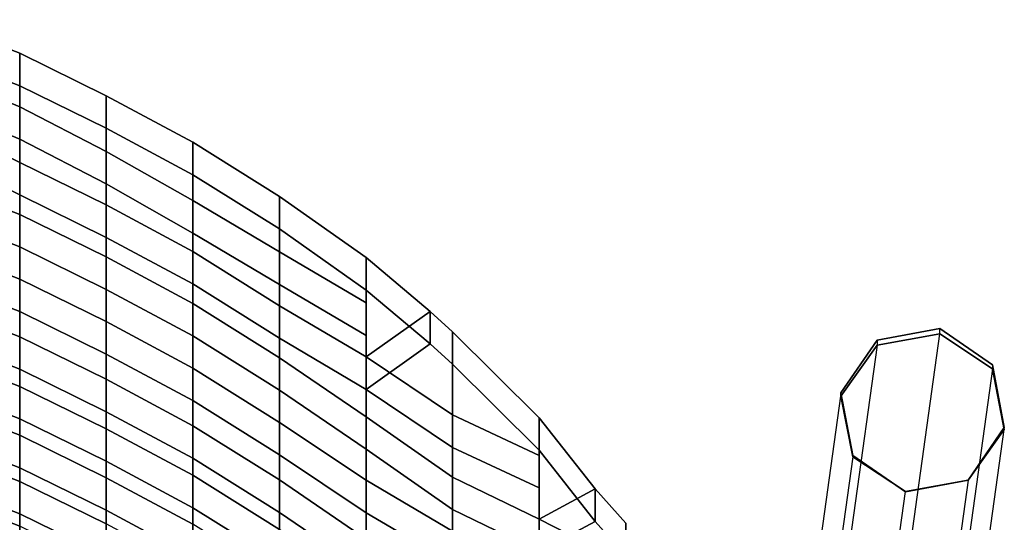
# Model space of a CAD drawing. Units: inches. Extents: x -5 to 130, y -6 to 157.
# Drawn here: x 78 to 84, y 145 to 148 of the extents above; entities that cross this region are included whole.
import ezdxf

# ---------------------------------------------------------------- set-up
doc = ezdxf.new("R2010")
doc.units = ezdxf.units.IN
doc.header["$MEASUREMENT"] = 0
for name, color, linetype in [('SEAT-BACK', 5, 'Continuous'), ('SEAT-FRAME', 5, 'Continuous'), ('SEAT-GLIDE', 5, 'Continuous')]:
    doc.layers.add(name, color=color, linetype=linetype)

# ---------------------------------------------------------------- blocks, each defined once
blk = doc.blocks.new('1WC410P_1T')
at = {"layer": 'SEAT-BACK'}
for points in [[(-7.2251, 8.3534, 30.9596), (-7.4241, 8.1761, 31.1195), (-7.2366, 8.1761, 31.1195), (-7.0376, 8.3534, 30.9596)], [(-6.9922, 8.3534, 30.6195), (-7.2499, 7.8534, 30.6195), (-7.4241, 8.1761, 31.1195), (-7.2251, 8.3534, 30.9596)], [(-6.8876, 7.8534, 30.1195), (-7.2499, 7.8534, 30.6195), (-6.9922, 8.3534, 30.6195), (-6.6068, 8.3534, 30.1195)], [(-7.2366, 8.1761, 31.1195), (-7.0624, 7.8534, 30.6195), (-6.8047, 8.3534, 30.6195), (-7.0376, 8.3534, 30.9596)], [(-7.4241, 8.1761, 31.1195), (-7.2499, 7.8534, 30.6195), (-7.6174, 7.8534, 31.1195), (-7.8347, 7.8534, 31.3385)], [(-7.8347, 7.8534, 31.3385), (-7.6472, 7.8534, 31.3385), (-7.2366, 8.1761, 31.1195), (-7.4241, 8.1761, 31.1195)], [(-7.4299, 7.8534, 31.1195), (-7.0624, 7.8534, 30.6195), (-7.2366, 8.1761, 31.1195), (-7.6472, 7.8534, 31.3385)], [(-7.8347, 7.8534, 31.3385), (-8.3324, 7.3534, 31.5721), (-8.1449, 7.3534, 31.5721), (-7.6472, 7.8534, 31.3385)], [(-7.8347, 7.8534, 31.3385), (-7.6174, 7.8534, 31.1195), (-7.8511, 7.3534, 31.1195), (-8.3324, 7.3534, 31.5721)], [(-7.6636, 7.3534, 31.1195), (-7.4299, 7.8534, 31.1195), (-7.6472, 7.8534, 31.3385), (-8.1449, 7.3534, 31.5721)], [(-7.4918, 7.3534, 30.6195), (-7.8511, 7.3534, 31.1195), (-7.6174, 7.8534, 31.1195), (-7.2499, 7.8534, 30.6195)], [(-7.4299, 7.8534, 31.1195), (-7.6636, 7.3534, 31.1195), (-7.3043, 7.3534, 30.6195), (-7.0624, 7.8534, 30.6195)], [(-7.1806, 7.3534, 30.1195), (-7.4918, 7.3534, 30.6195), (-7.2499, 7.8534, 30.6195), (-6.8876, 7.8534, 30.1195)], [(-7.0624, 7.8534, 30.6195), (-7.3043, 7.3534, 30.6195), (-6.9931, 7.3534, 30.1195), (-6.7001, 7.8534, 30.1195)], [(-8.4493, 7.2244, 31.6195), (-8.3324, 7.3534, 31.5721), (-7.8511, 7.3534, 31.1195), (-8.1864, 6.8534, 31.1195)], [(-8.4493, 7.2244, 31.6195), (-8.2618, 7.2244, 31.6195), (-8.1449, 7.3534, 31.5721), (-8.3324, 7.3534, 31.5721)], [(-7.6636, 7.3534, 31.1195), (-8.1449, 7.3534, 31.5721), (-8.2618, 7.2244, 31.6195), (-7.9989, 6.8534, 31.1195)], [(-7.4918, 7.3534, 30.6195), (-7.8402, 6.8534, 30.6195), (-8.1864, 6.8534, 31.1195), (-7.8511, 7.3534, 31.1195)], [(-7.9989, 6.8534, 31.1195), (-7.6527, 6.8534, 30.6195), (-7.3043, 7.3534, 30.6195), (-7.6636, 7.3534, 31.1195)], [(-7.1806, 7.3534, 30.1195), (-7.4738, 6.8534, 30.1195), (-7.8402, 6.8534, 30.6195), (-7.4918, 7.3534, 30.6195)], [(-7.6527, 6.8534, 30.6195), (-7.2863, 6.8534, 30.1195), (-6.9931, 7.3534, 30.1195), (-7.3043, 7.3534, 30.6195)], [(-6.8163, 7.3534, 29.6195), (-7.1337, 6.8534, 29.6195), (-7.4738, 6.8534, 30.1195), (-7.1806, 7.3534, 30.1195)], [(-7.2863, 6.8534, 30.1195), (-6.9462, 6.8534, 29.6195), (-6.6288, 7.3534, 29.6195), (-6.9931, 7.3534, 30.1195)], [(-8.4493, 7.2244, 31.6195), (-8.1864, 6.8534, 31.1195), (-8.4988, 6.8534, 31.6195), (-8.7604, 6.8534, 31.7344)], [(-8.4493, 7.2244, 31.6195), (-8.7604, 6.8534, 31.7344), (-8.5729, 6.8534, 31.7344), (-8.2618, 7.2244, 31.6195)], [(-8.3113, 6.8534, 31.6195), (-7.9989, 6.8534, 31.1195), (-8.2618, 7.2244, 31.6195), (-8.5729, 6.8534, 31.7344)], [(-8.7604, 6.8534, 31.7344), (-8.4988, 6.8534, 31.6195), (-8.7933, 6.3534, 31.6195), (-9.1137, 6.3534, 31.853)], [(-9.1137, 6.3534, 31.853), (-8.9262, 6.3534, 31.853), (-8.5729, 6.8534, 31.7344), (-8.7604, 6.8534, 31.7344)], [(-8.6058, 6.3534, 31.6195), (-8.3113, 6.8534, 31.6195), (-8.5729, 6.8534, 31.7344), (-8.9262, 6.3534, 31.853)], [(-8.4829, 6.3534, 31.1195), (-8.7933, 6.3534, 31.6195), (-8.4988, 6.8534, 31.6195), (-8.1864, 6.8534, 31.1195)], [(-8.3113, 6.8534, 31.6195), (-8.6058, 6.3534, 31.6195), (-8.2954, 6.3534, 31.1195), (-7.9989, 6.8534, 31.1195)], [(-8.1822, 6.3534, 30.6195), (-8.4829, 6.3534, 31.1195), (-8.1864, 6.8534, 31.1195), (-7.8402, 6.8534, 30.6195)], [(-7.9989, 6.8534, 31.1195), (-8.2954, 6.3534, 31.1195), (-7.9947, 6.3534, 30.6195), (-7.6527, 6.8534, 30.6195)], [(-7.8082, 6.3534, 30.1195), (-8.1822, 6.3534, 30.6195), (-7.8402, 6.8534, 30.6195), (-7.4738, 6.8534, 30.1195)], [(-7.6527, 6.8534, 30.6195), (-7.9947, 6.3534, 30.6195), (-7.6207, 6.3534, 30.1195), (-7.2863, 6.8534, 30.1195)], [(-7.4755, 6.3534, 29.6195), (-7.8082, 6.3534, 30.1195), (-7.4738, 6.8534, 30.1195), (-7.1337, 6.8534, 29.6195)], [(-7.2863, 6.8534, 30.1195), (-7.6207, 6.3534, 30.1195), (-7.288, 6.3534, 29.6195), (-6.9462, 6.8534, 29.6195)], [(-7.1892, 6.3534, 29.1195), (-7.4755, 6.3534, 29.6195), (-7.1337, 6.8534, 29.6195), (-6.8358, 6.8534, 29.1195)], [(-6.9462, 6.8534, 29.6195), (-7.288, 6.3534, 29.6195), (-7.0017, 6.3534, 29.1195), (-6.6483, 6.8534, 29.1195)], [(-9.4272, 5.8534, 31.9423), (-9.1137, 6.3534, 31.853), (-8.7933, 6.3534, 31.6195), (-9.0903, 5.8534, 31.6195)], [(-9.1137, 6.3534, 31.853), (-9.4272, 5.8534, 31.9423), (-9.2397, 5.8534, 31.9423), (-8.9262, 6.3534, 31.853)], [(-8.6058, 6.3534, 31.6195), (-8.9262, 6.3534, 31.853), (-9.2397, 5.8534, 31.9423), (-8.9028, 5.8534, 31.6195)], [(-8.4829, 6.3534, 31.1195), (-8.7964, 5.8534, 31.1195), (-9.0903, 5.8534, 31.6195), (-8.7933, 6.3534, 31.6195)], [(-8.9028, 5.8534, 31.6195), (-8.6089, 5.8534, 31.1195), (-8.2954, 6.3534, 31.1195), (-8.6058, 6.3534, 31.6195)], [(-8.1822, 6.3534, 30.6195), (-8.4957, 5.8534, 30.6195), (-8.7964, 5.8534, 31.1195), (-8.4829, 6.3534, 31.1195)], [(-8.6089, 5.8534, 31.1195), (-8.3082, 5.8534, 30.6195), (-7.9947, 6.3534, 30.6195), (-8.2954, 6.3534, 31.1195)], [(-7.8082, 6.3534, 30.1195), (-8.1218, 5.8534, 30.1195), (-8.4957, 5.8534, 30.6195), (-8.1822, 6.3534, 30.6195)], [(-8.3082, 5.8534, 30.6195), (-7.9343, 5.8534, 30.1195), (-7.6207, 6.3534, 30.1195), (-7.9947, 6.3534, 30.6195)], [(-7.4755, 6.3534, 29.6195), (-7.7891, 5.8534, 29.6195), (-8.1218, 5.8534, 30.1195), (-7.8082, 6.3534, 30.1195)], [(-7.9343, 5.8534, 30.1195), (-7.6016, 5.8534, 29.6195), (-7.288, 6.3534, 29.6195), (-7.6207, 6.3534, 30.1195)], [(-7.1892, 6.3534, 29.1195), (-7.5027, 5.8534, 29.1195), (-7.7891, 5.8534, 29.6195), (-7.4755, 6.3534, 29.6195)], [(-7.6016, 5.8534, 29.6195), (-7.3152, 5.8534, 29.1195), (-7.0017, 6.3534, 29.1195), (-7.288, 6.3534, 29.6195)], [(-6.9061, 6.3534, 28.6195), (-7.2196, 5.8534, 28.6195), (-7.5027, 5.8534, 29.1195), (-7.1892, 6.3534, 29.1195)], [(-7.3152, 5.8534, 29.1195), (-7.0321, 5.8534, 28.6195), (-6.7186, 6.3534, 28.6195), (-7.0017, 6.3534, 29.1195)], [(-9.4272, 5.8534, 31.9423), (-9.0903, 5.8534, 31.6195), (-9.3743, 5.3534, 31.6195), (-9.696, 5.3534, 32.0104)], [(-9.4272, 5.8534, 31.9423), (-9.696, 5.3534, 32.0104), (-9.5085, 5.3534, 32.0104), (-9.2397, 5.8534, 31.9423)], [(-9.1868, 5.3534, 31.6195), (-8.9028, 5.8534, 31.6195), (-9.2397, 5.8534, 31.9423), (-9.5085, 5.3534, 32.0104)], [(-9.0651, 5.3534, 31.1195), (-9.3743, 5.3534, 31.6195), (-9.0903, 5.8534, 31.6195), (-8.7964, 5.8534, 31.1195)], [(-8.9028, 5.8534, 31.6195), (-9.1868, 5.3534, 31.6195), (-8.8776, 5.3534, 31.1195), (-8.6089, 5.8534, 31.1195)], [(-8.7644, 5.3534, 30.6195), (-9.0651, 5.3534, 31.1195), (-8.7964, 5.8534, 31.1195), (-8.4957, 5.8534, 30.6195)], [(-8.6089, 5.8534, 31.1195), (-8.8776, 5.3534, 31.1195), (-8.5769, 5.3534, 30.6195), (-8.3082, 5.8534, 30.6195)], [(-8.3905, 5.3534, 30.1195), (-8.7644, 5.3534, 30.6195), (-8.4957, 5.8534, 30.6195), (-8.1218, 5.8534, 30.1195)], [(-8.3082, 5.8534, 30.6195), (-8.5769, 5.3534, 30.6195), (-8.203, 5.3534, 30.1195), (-7.9343, 5.8534, 30.1195)], [(-8.0578, 5.3534, 29.6195), (-8.3905, 5.3534, 30.1195), (-8.1218, 5.8534, 30.1195), (-7.7891, 5.8534, 29.6195)], [(-7.9343, 5.8534, 30.1195), (-8.203, 5.3534, 30.1195), (-7.8703, 5.3534, 29.6195), (-7.6016, 5.8534, 29.6195)], [(-7.7714, 5.3534, 29.1195), (-8.0578, 5.3534, 29.6195), (-7.7891, 5.8534, 29.6195), (-7.5027, 5.8534, 29.1195)], [(-7.6016, 5.8534, 29.6195), (-7.8703, 5.3534, 29.6195), (-7.5839, 5.3534, 29.1195), (-7.3152, 5.8534, 29.1195)], [(-7.4884, 5.3534, 28.6195), (-7.7714, 5.3534, 29.1195), (-7.5027, 5.8534, 29.1195), (-7.2196, 5.8534, 28.6195)], [(-7.3152, 5.8534, 29.1195), (-7.5839, 5.3534, 29.1195), (-7.3009, 5.3534, 28.6195), (-7.0321, 5.8534, 28.6195)], [(-7.2219, 5.3534, 28.1195), (-7.4884, 5.3534, 28.6195), (-7.2196, 5.8534, 28.6195), (-6.9531, 5.8534, 28.1195)], [(-7.0321, 5.8534, 28.6195), (-7.3009, 5.3534, 28.6195), (-7.0344, 5.3534, 28.1195), (-6.7656, 5.8534, 28.1195)], [(-9.9412, 4.8534, 32.0629), (-9.696, 5.3534, 32.0104), (-9.3743, 5.3534, 31.6195), (-9.6322, 4.8534, 31.6195)], [(-9.9412, 4.8534, 32.0629), (-9.7537, 4.8534, 32.0629), (-9.5085, 5.3534, 32.0104), (-9.696, 5.3534, 32.0104)], [(-9.1868, 5.3534, 31.6195), (-9.5085, 5.3534, 32.0104), (-9.7537, 4.8534, 32.0629), (-9.4447, 4.8534, 31.6195)], [(-9.0651, 5.3534, 31.1195), (-9.3104, 4.8534, 31.1195), (-9.6322, 4.8534, 31.6195), (-9.3743, 5.3534, 31.6195)], [(-9.4447, 4.8534, 31.6195), (-9.1229, 4.8534, 31.1195), (-8.8776, 5.3534, 31.1195), (-9.1868, 5.3534, 31.6195)], [(-8.7644, 5.3534, 30.6195), (-9.0097, 4.8534, 30.6195), (-9.3104, 4.8534, 31.1195), (-9.0651, 5.3534, 31.1195)], [(-9.1229, 4.8534, 31.1195), (-8.8222, 4.8534, 30.6195), (-8.5769, 5.3534, 30.6195), (-8.8776, 5.3534, 31.1195)], [(-8.3905, 5.3534, 30.1195), (-8.6358, 4.8534, 30.1195), (-9.0097, 4.8534, 30.6195), (-8.7644, 5.3534, 30.6195)], [(-8.8222, 4.8534, 30.6195), (-8.4483, 4.8534, 30.1195), (-8.203, 5.3534, 30.1195), (-8.5769, 5.3534, 30.6195)], [(-8.0578, 5.3534, 29.6195), (-8.3031, 4.8534, 29.6195), (-8.6358, 4.8534, 30.1195), (-8.3905, 5.3534, 30.1195)], [(-8.4483, 4.8534, 30.1195), (-8.1156, 4.8534, 29.6195), (-7.8703, 5.3534, 29.6195), (-8.203, 5.3534, 30.1195)], [(-7.7714, 5.3534, 29.1195), (-8.0167, 4.8534, 29.1195), (-8.3031, 4.8534, 29.6195), (-8.0578, 5.3534, 29.6195)], [(-8.1156, 4.8534, 29.6195), (-7.8292, 4.8534, 29.1195), (-7.5839, 5.3534, 29.1195), (-7.8703, 5.3534, 29.6195)], [(-7.4884, 5.3534, 28.6195), (-7.7336, 4.8534, 28.6195), (-8.0167, 4.8534, 29.1195), (-7.7714, 5.3534, 29.1195)], [(-7.8292, 4.8534, 29.1195), (-7.5461, 4.8534, 28.6195), (-7.3009, 5.3534, 28.6195), (-7.5839, 5.3534, 29.1195)], [(-7.2219, 5.3534, 28.1195), (-7.4672, 4.8534, 28.1195), (-7.7336, 4.8534, 28.6195), (-7.4884, 5.3534, 28.6195)], [(-7.5461, 4.8534, 28.6195), (-7.2797, 4.8534, 28.1195), (-7.0344, 5.3534, 28.1195), (-7.3009, 5.3534, 28.6195)], [(-6.9639, 5.3534, 27.6195), (-7.2092, 4.8534, 27.6195), (-7.4672, 4.8534, 28.1195), (-7.2219, 5.3534, 28.1195)], [(-7.2797, 4.8534, 28.1195), (-7.0217, 4.8534, 27.6195), (-6.7764, 5.3534, 27.6195), (-7.0344, 5.3534, 28.1195)], [(-9.9412, 4.8534, 32.0629), (-9.6322, 4.8534, 31.6195), (-9.8403, 4.3534, 31.6195), (-10.1356, 4.3534, 32.1037)], [(-9.9412, 4.8534, 32.0629), (-10.1356, 4.3534, 32.1037), (-9.9481, 4.3534, 32.1037), (-9.7537, 4.8534, 32.0629)], [(-9.6528, 4.3534, 31.6195), (-9.4447, 4.8534, 31.6195), (-9.7537, 4.8534, 32.0629), (-9.9481, 4.3534, 32.1037)], [(-9.5608, 4.3534, 31.1195), (-9.8403, 4.3534, 31.6195), (-9.6322, 4.8534, 31.6195), (-9.3104, 4.8534, 31.1195)], [(-9.4447, 4.8534, 31.6195), (-9.6528, 4.3534, 31.6195), (-9.3733, 4.3534, 31.1195), (-9.1229, 4.8534, 31.1195)], [(-9.2041, 4.3534, 30.6195), (-9.5608, 4.3534, 31.1195), (-9.3104, 4.8534, 31.1195), (-9.0097, 4.8534, 30.6195)], [(-9.1229, 4.8534, 31.1195), (-9.3733, 4.3534, 31.1195), (-9.0166, 4.3534, 30.6195), (-8.8222, 4.8534, 30.6195)], [(-8.8301, 4.3534, 30.1195), (-9.2041, 4.3534, 30.6195), (-9.0097, 4.8534, 30.6195), (-8.6358, 4.8534, 30.1195)], [(-8.8222, 4.8534, 30.6195), (-9.0166, 4.3534, 30.6195), (-8.6426, 4.3534, 30.1195), (-8.4483, 4.8534, 30.1195)], [(-8.4974, 4.3534, 29.6195), (-8.8301, 4.3534, 30.1195), (-8.6358, 4.8534, 30.1195), (-8.3031, 4.8534, 29.6195)], [(-8.4483, 4.8534, 30.1195), (-8.6426, 4.3534, 30.1195), (-8.3099, 4.3534, 29.6195), (-8.1156, 4.8534, 29.6195)], [(-8.2111, 4.3534, 29.1195), (-8.4974, 4.3534, 29.6195), (-8.3031, 4.8534, 29.6195), (-8.0167, 4.8534, 29.1195)], [(-8.1156, 4.8534, 29.6195), (-8.3099, 4.3534, 29.6195), (-8.0236, 4.3534, 29.1195), (-7.8292, 4.8534, 29.1195)], [(-7.928, 4.3534, 28.6195), (-8.2111, 4.3534, 29.1195), (-8.0167, 4.8534, 29.1195), (-7.7336, 4.8534, 28.6195)], [(-7.8292, 4.8534, 29.1195), (-8.0236, 4.3534, 29.1195), (-7.7405, 4.3534, 28.6195), (-7.5461, 4.8534, 28.6195)], [(-7.6615, 4.3534, 28.1195), (-7.928, 4.3534, 28.6195), (-7.7336, 4.8534, 28.6195), (-7.4672, 4.8534, 28.1195)], [(-7.5461, 4.8534, 28.6195), (-7.7405, 4.3534, 28.6195), (-7.474, 4.3534, 28.1195), (-7.2797, 4.8534, 28.1195)], [(-7.4036, 4.3534, 27.6195), (-7.6615, 4.3534, 28.1195), (-7.4672, 4.8534, 28.1195), (-7.2092, 4.8534, 27.6195)], [(-7.2797, 4.8534, 28.1195), (-7.474, 4.3534, 28.1195), (-7.2161, 4.3534, 27.6195), (-7.0217, 4.8534, 27.6195)], [(-7.1667, 4.3534, 27.1195), (-7.4036, 4.3534, 27.6195), (-7.2092, 4.8534, 27.6195), (-6.9723, 4.8534, 27.1195)]]:
    blk.add_3dface(points, dxfattribs=at)
at = {"layer": 'SEAT-FRAME'}
for points in [[(-7.7793, 10.5389, 2.5), (-8.1419, 10.4713, 2.5), (-8.1182, 10.4713, 2.9323), (-7.7677, 10.5389, 2.8393)], [(-7.7793, 10.5389, 2), (-8.1419, 10.4713, 2), (-8.1419, 10.4713, 2.5), (-7.7793, 10.5389, 2.5)], [(-7.7677, 10.5389, 2.8393), (-8.1182, 10.4713, 2.9323), (-4.1896, 9.9257, 18.3709), (-3.8391, 9.9933, 18.278)], [(-7.4751, 10.3302, 2.5), (-7.7793, 10.5389, 2.5), (-7.7793, 10.5389, 2), (-7.4751, 10.3302, 2)], [(-7.4736, 10.3302, 2.7614), (-7.7677, 10.5389, 2.8393), (-7.7793, 10.5389, 2.5), (-7.4751, 10.3302, 2.5)], [(-3.5451, 9.7846, 18.2001), (-3.8391, 9.9933, 18.278), (-7.7677, 10.5389, 2.8393), (-7.4736, 10.3302, 2.7614)], [(-8.1419, 10.4713, 2.5), (-8.3505, 10.1671, 2.5), (-8.3505, 10.1671, 2), (-8.1419, 10.4713, 2)], [(-8.1182, 10.4713, 2.9323), (-8.3198, 10.1671, 2.9857), (-8.3505, 10.1671, 2.5), (-8.1419, 10.4713, 2.5)], [(-4.1896, 9.9257, 18.3709), (-4.3912, 9.6215, 18.4244), (-8.3198, 10.1671, 2.9857), (-8.1182, 10.4713, 2.9323)], [(-7.4076, 9.9676, 2), (-7.4751, 10.3302, 2), (-7.4751, 10.3302, 2.5), (-7.4076, 9.9676, 2.5)], [(-7.4076, 9.9676, 2.5), (-7.4751, 10.3302, 2.5), (-7.4736, 10.3302, 2.7614), (-7.4083, 9.9676, 2.7441)], [(-7.4083, 9.9676, 2.7441), (-7.4736, 10.3302, 2.7614), (-3.5451, 9.7846, 18.2001), (-3.4798, 9.422, 18.1828)], [(-8.3505, 10.1671, 2), (-8.283, 9.8045, 2), (-8.283, 9.8045, 2.5), (-8.3505, 10.1671, 2.5)], [(-8.3505, 10.1671, 2.5), (-8.283, 9.8045, 2.5), (-8.2545, 9.8045, 2.9684), (-8.3198, 10.1671, 2.9857)], [(-8.3198, 10.1671, 2.9857), (-8.2545, 9.8045, 2.9684), (-4.3259, 9.2589, 18.4071), (-4.3912, 9.6215, 18.4244)], [(-7.6162, 9.6635, 2.5), (-7.4076, 9.9676, 2.5), (-7.4076, 9.9676, 2), (-7.6162, 9.6635, 2)], [(-7.61, 9.6635, 2.7976), (-7.4083, 9.9676, 2.7441), (-7.4076, 9.9676, 2.5), (-7.6162, 9.6635, 2.5)], [(-3.6814, 9.1179, 18.2363), (-3.4798, 9.422, 18.1828), (-7.4083, 9.9676, 2.7441), (-7.61, 9.6635, 2.7976)], [(-8.2545, 9.8045, 2.9684), (-7.9605, 9.5959, 2.8905), (-7.9788, 9.5959, 2.5), (-8.283, 9.8045, 2.5)], [(-8.283, 9.8045, 2.5), (-7.9788, 9.5959, 2.5), (-7.9788, 9.5959, 2), (-8.283, 9.8045, 2)], [(-4.3259, 9.2589, 18.4071), (-4.0319, 9.0503, 18.3292), (-7.9605, 9.5959, 2.8905), (-8.2545, 9.8045, 2.9684)], [(-7.9788, 9.5959, 2), (-7.6162, 9.6635, 2), (-7.6162, 9.6635, 2.5), (-7.9788, 9.5959, 2.5)], [(-7.9788, 9.5959, 2.5), (-7.6162, 9.6635, 2.5), (-7.61, 9.6635, 2.7976), (-7.9605, 9.5959, 2.8905)], [(-7.9605, 9.5959, 2.8905), (-7.61, 9.6635, 2.7976), (-3.6814, 9.1179, 18.2363), (-4.0319, 9.0503, 18.3292)]]:
    blk.add_3dface(points, dxfattribs=at)
at = {"layer": 'SEAT-GLIDE'}
for points in [[(-7.7793, 10.5389), (-8.1419, 10.4713), (-8.1419, 10.4713, 2), (-7.7793, 10.5389, 2)], [(-7.4751, 10.3302, 2), (-7.7793, 10.5389, 2), (-7.7793, 10.5389), (-7.4751, 10.3302)], [(-8.1419, 10.4713, 2), (-8.3505, 10.1671, 2), (-8.3505, 10.1671), (-8.1419, 10.4713)], [(-7.4076, 9.9676), (-7.4751, 10.3302), (-7.4751, 10.3302, 2), (-7.4076, 9.9676, 2)], [(-8.3505, 10.1671), (-8.283, 9.8045), (-8.283, 9.8045, 2), (-8.3505, 10.1671, 2)], [(-7.6162, 9.6635, 2), (-7.4076, 9.9676, 2), (-7.4076, 9.9676), (-7.6162, 9.6635)], [(-8.283, 9.8045, 2), (-7.9788, 9.5959, 2), (-7.9788, 9.5959), (-8.283, 9.8045)], [(-7.9788, 9.5959), (-7.6162, 9.6635), (-7.6162, 9.6635, 2), (-7.9788, 9.5959, 2)]]:
    blk.add_3dface(points, dxfattribs=at)

msp = doc.modelspace()

# ---------------------------------------------------------------- block references
at = {"rotation": 270}
msp.add_blockref('1WC410P_1T', (73.3955, 137.7626), dxfattribs=at)

doc.saveas('drawing.dxf')
